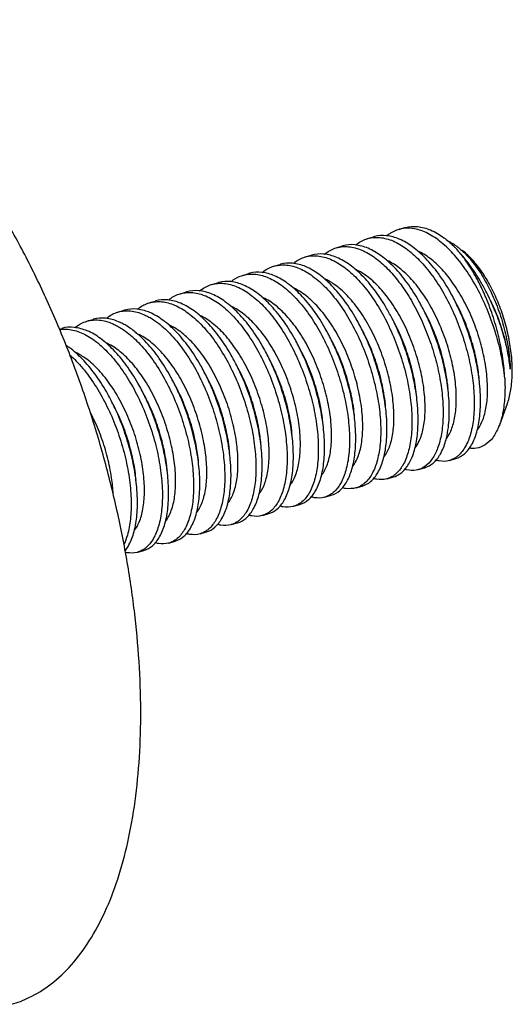
# Model space of a CAD drawing. Units: millimetres. Extents: x 2096 to 2740, y 1075 to 1481.
# Drawn here: x 2675 to 2692, y 1196 to 1229 of the extents above; entities that cross this region are included whole.
import ezdxf

# ---------------------------------------------------------------- set-up
doc = ezdxf.new("R2010")
doc.units = ezdxf.units.MM
doc.header["$LTSCALE"] = 0.2
doc.layers.add('轮廓', color=7, linetype='Continuous', lineweight=30)

msp = doc.modelspace()

# ---------------------------------------------------------------- linework, layer by layer
at = {"layer": '轮廓', "color": 7, "linetype": 'Continuous'}
for p, q in [((2688.098, 1221.779), (2688.31, 1221.842)), ((2687.04, 1221.468), (2687.252, 1221.531)), ((2685.982, 1221.157), (2686.194, 1221.219)), ((2684.924, 1220.846), (2685.136, 1220.908)), ((2690.316, 1221.02), (2690.256, 1221.066)), ((2683.866, 1220.535), (2684.077, 1220.597)), ((2682.808, 1220.224), (2683.019, 1220.286)), ((2681.75, 1219.913), (2681.961, 1219.975)), ((2680.691, 1219.602), (2680.903, 1219.664)), ((2679.633, 1219.29), (2679.845, 1219.353)), ((2678.575, 1218.979), (2678.787, 1219.042)), ((2677.517, 1218.668), (2677.729, 1218.73)), ((2676.583, 1218.394), (2676.67, 1218.419)), ((2688.738, 1215.801), (2688.735, 1215.844)), ((2691.784, 1215.872), (2691.515, 1215.146)), ((2689.826, 1213.949), (2690.038, 1214.011)), ((2688.768, 1213.638), (2688.979, 1213.7)), ((2687.71, 1213.327), (2687.921, 1213.389)), ((2686.652, 1213.015), (2686.863, 1213.078)), ((2685.593, 1212.704), (2685.805, 1212.766)), ((2684.535, 1212.393), (2684.747, 1212.455)), ((2682.419, 1211.771), (2682.631, 1211.833)), ((2683.477, 1212.082), (2683.689, 1212.144)), ((2681.361, 1211.46), (2681.573, 1211.522)), ((2680.303, 1211.149), (2680.514, 1211.211)), ((2679.245, 1210.838), (2679.456, 1210.9))]:
    msp.add_line(p, q, dxfattribs=at)
for points, start_tangent, end_tangent in [([(2674.967, 1195.508), (2675.555, 1195.734), (2676.309, 1196.201), (2676.994, 1196.844), (2677.603, 1197.656), (2678.129, 1198.629), (2678.566, 1199.751), (2678.909, 1201.011), (2679.156, 1202.394), (2679.302, 1203.886), (2679.347, 1205.471), (2679.29, 1207.13), (2679.131, 1208.845), (2678.873, 1210.599), (2678.517, 1212.371), (2678.069, 1214.142), (2677.533, 1215.893), (2676.914, 1217.605), (2676.22, 1219.258), (2675.459, 1220.836), (2674.637, 1222.319), (2673.766, 1223.693), (2672.853, 1224.942), (2671.91, 1226.053), (2670.946, 1227.013), (2669.971, 1227.811), (2668.998, 1228.44), (2668.036, 1228.892)], (0.959309, 0.282359), (-0.934977, 0.354709)), ([(2691.696, 1216.733), (2691.588, 1217.473), (2691.398, 1218.235), (2691.134, 1218.989), (2690.802, 1219.704), (2690.417, 1220.352), (2689.991, 1220.905), (2689.541, 1221.342), (2689.082, 1221.646), (2688.632, 1221.802), (2688.309, 1221.819)], (-0.091315, 0.995822), (-0.996347, -0.085401)), ([(2688.31, 1221.842), (2688.331, 1221.848), (2688.741, 1221.879), (2689.179, 1221.762), (2689.629, 1221.5), (2689.954, 1221.227)], (0.959112, 0.283027), (0.723837, -0.689971)), ([(2687.04, 1221.468), (2687.05, 1221.471), (2687.254, 1221.508)], (0.959265, 0.282506), (0.996553, 0.08296)), ([(2688.563, 1221.194), (2688.119, 1221.451), (2687.686, 1221.568), (2687.278, 1221.538), (2687.252, 1221.531)], (-0.808806, 0.588075), (-0.959073, -0.283159)), ([(2687.254, 1221.508), (2687.463, 1221.506), (2687.906, 1221.39), (2688.352, 1221.132)], (0.996553, 0.08296), (0.808806, -0.588075)), ([(2688.098, 1221.779), (2687.824, 1221.655), (2687.708, 1221.572)], (-0.958749, -0.284254), (-0.776537, -0.630072)), ([(2688.309, 1221.819), (2688.208, 1221.805), (2688.098, 1221.779)], (-0.996347, -0.085401), (-0.958749, -0.284254)), ([(2685.982, 1221.157), (2686.196, 1221.197)], (0.95937, 0.28215), (0.996545, 0.083055)), ([(2687.505, 1220.883), (2687.059, 1221.141), (2686.617, 1221.258), (2686.203, 1221.222), (2686.194, 1221.219)], (-0.808806, 0.588075), (-0.959265, -0.282506)), ([(2686.196, 1221.197), (2686.4, 1221.196), (2686.844, 1221.08), (2687.294, 1220.821)], (0.996545, 0.083055), (0.808806, -0.588075)), ([(2686.644, 1221.255), (2686.687, 1221.289), (2687.04, 1221.468)], (0.77314, 0.634236), (0.959265, 0.282506)), ([(2689.958, 1219.452), (2689.843, 1219.662), (2689.445, 1220.282), (2689.01, 1220.802), (2688.563, 1221.194)], (-0.464756, 0.885439), (-0.808806, 0.588075)), ([(2689.783, 1221.383), (2689.987, 1221.264)], (0.89549, -0.445083), (0.83295, -0.553349)), ([(2689.987, 1221.264), (2689.822, 1221.349)], (-0.865779, 0.500426), (-0.912026, 0.410132)), ([(2689.954, 1221.227), (2690.04, 1221.142)], (0.723837, -0.689971), (0.702342, -0.71184)), ([(2689.987, 1221.264), (2690.068, 1221.208), (2690.086, 1221.194)], (0.834922, -0.550368), (0.799915, -0.600114)), ([(2690.086, 1221.194), (2690.122, 1221.166)], (0.799915, -0.600114), (0.787051, -0.616888)), ([(2690.122, 1221.166), (2690.149, 1221.145)], (0.787051, -0.616888), (0.77786, -0.628438)), ([(2684.528, 1220.633), (2684.576, 1220.671), (2684.924, 1220.846)], (0.773231, 0.634124), (0.959233, 0.282615)), ([(2684.924, 1220.846), (2684.936, 1220.85), (2685.138, 1220.886)], (0.959233, 0.282615), (0.996555, 0.082934)), ([(2686.447, 1220.572), (2685.998, 1220.831), (2685.553, 1220.947), (2685.136, 1220.908)], (-0.808806, 0.588075), (-0.95937, -0.28215)), ([(2685.138, 1220.886), (2685.345, 1220.884), (2685.787, 1220.768), (2686.236, 1220.51)], (0.996555, 0.082934), (0.808806, -0.588075)), ([(2685.584, 1220.943), (2685.623, 1220.974), (2685.982, 1221.157)], (0.772436, 0.635093), (0.95937, 0.28215)), ([(2688.9, 1219.141), (2688.783, 1219.354), (2688.385, 1219.973), (2687.951, 1220.492), (2687.505, 1220.883)], (-0.464754, 0.88544), (-0.808806, 0.588075)), ([(2688.352, 1221.132), (2688.797, 1220.741), (2689.232, 1220.222), (2689.63, 1219.603), (2689.971, 1218.923), (2690.251, 1218.203), (2690.464, 1217.465), (2690.601, 1216.736), (2690.661, 1216.044), (2690.64, 1215.41), (2690.538, 1214.855), (2690.359, 1214.414), (2690.117, 1214.11)], (0.808806, -0.588075), (-0.758824, -0.651295)), ([(2690.778, 1215.003), (2690.839, 1215.092), (2691.003, 1215.473), (2691.095, 1215.964), (2691.108, 1216.545), (2691.042, 1217.189), (2690.896, 1217.866), (2690.677, 1218.547), (2690.392, 1219.2), (2690.052, 1219.797), (2689.671, 1220.31), (2689.263, 1220.716), (2688.847, 1220.998), (2688.752, 1221.043)], (0.609335, 0.792913), (-0.914906, 0.403666)), ([(2690.04, 1221.142), (2690.075, 1221.106)], (0.702342, -0.71184), (0.693681, -0.720282)), ([(2690.212, 1220.941), (2690.075, 1221.106)], (-0.619884, 0.784694), (-0.657225, 0.753694)), ([(2690.086, 1221.094), (2690.075, 1221.106)], (-0.675095, 0.737731), (-0.67731, 0.735697)), ([(2690.149, 1221.145), (2690.25, 1221.059)], (0.77786, -0.628438), (0.743223, -0.669044)), ([(2690.979, 1219.653), (2690.769, 1220.079), (2690.435, 1220.635), (2690.212, 1220.941)], (-0.413151, 0.910663), (-0.619884, 0.784694)), ([(2691.055, 1219.689), (2690.859, 1220.04), (2690.487, 1220.603), (2690.22, 1220.942)], (-0.465161, 0.885226), (-0.647189, 0.76233)), ([(2690.25, 1221.059), (2690.304, 1221.009)], (0.743223, -0.669044), (0.724369, -0.689413)), ([(2690.304, 1221.009), (2690.522, 1220.779), (2690.88, 1220.294), (2691.181, 1219.759)], (0.724369, -0.689413), (0.444146, -0.895954)), ([(2691.953, 1217.04), (2691.932, 1217.437), (2691.847, 1218.037), (2691.701, 1218.646), (2691.499, 1219.239), (2691.248, 1219.793), (2690.959, 1220.288), (2690.644, 1220.702), (2690.316, 1221.02)], (-0.013249, 0.999912), (-0.77786, 0.628438)), ([(2683.472, 1220.324), (2683.529, 1220.368), (2683.866, 1220.535)], (0.774589, 0.632465), (0.959073, 0.283158)), ([(2683.866, 1220.535), (2683.893, 1220.543), (2684.079, 1220.574)], (0.959073, 0.283158), (0.996557, 0.082906)), ([(2685.389, 1220.261), (2684.94, 1220.52), (2684.499, 1220.635), (2684.09, 1220.601), (2684.077, 1220.597)], (-0.808806, 0.588075), (-0.959233, -0.282615)), ([(2684.079, 1220.574), (2684.298, 1220.572), (2684.732, 1220.456), (2685.177, 1220.199)], (0.996557, 0.082906), (0.808806, -0.588075)), ([(2686.236, 1220.51), (2686.681, 1220.119), (2687.11, 1219.607), (2687.501, 1219.003), (2687.842, 1218.33), (2688.129, 1217.599), (2688.35, 1216.833), (2688.49, 1216.079), (2688.546, 1215.379), (2688.521, 1214.755), (2688.416, 1214.213), (2688.236, 1213.78), (2687.992, 1213.481)], (0.808806, -0.588075), (-0.766846, -0.641831)), ([(2687.842, 1218.829), (2687.636, 1219.195), (2687.262, 1219.749), (2686.862, 1220.212), (2686.447, 1220.572)], (-0.464665, 0.885486), (-0.808806, 0.588075)), ([(2687.294, 1220.821), (2687.709, 1220.461), (2688.108, 1219.998), (2688.483, 1219.444), (2688.817, 1218.82), (2689.102, 1218.15), (2689.332, 1217.441), (2689.495, 1216.729), (2689.585, 1216.05)], (0.808806, -0.588075), (0.081989, -0.996633)), ([(2689.758, 1214.745), (2689.818, 1214.846), (2689.969, 1215.25), (2690.045, 1215.761), (2690.043, 1216.356), (2689.961, 1217.009), (2689.801, 1217.689), (2689.568, 1218.367), (2689.271, 1219.011), (2688.922, 1219.594), (2688.534, 1220.088), (2688.124, 1220.471), (2687.707, 1220.726), (2687.675, 1220.74)], (0.556505, 0.830844), (-0.920152, 0.39156)), ([(2682.416, 1220.015), (2682.487, 1220.068), (2682.808, 1220.224)], (0.776129, 0.630574), (0.958927, 0.283652)), ([(2682.808, 1220.224), (2682.848, 1220.235), (2683.02, 1220.263)], (0.958927, 0.283652), (0.996509, 0.083489)), ([(2684.331, 1219.95), (2683.885, 1220.207), (2683.452, 1220.323), (2683.047, 1220.294), (2683.019, 1220.286)], (-0.808806, 0.588075), (-0.959073, -0.283158)), ([(2683.02, 1220.263), (2683.254, 1220.26), (2683.684, 1220.14), (2684.119, 1219.888)], (0.996509, 0.083489), (0.808806, -0.588075)), ([(2685.177, 1220.199), (2685.623, 1219.807), (2686.058, 1219.288), (2686.456, 1218.669), (2686.798, 1217.988), (2687.079, 1217.264), (2687.295, 1216.506), (2687.433, 1215.759), (2687.488, 1215.064), (2687.462, 1214.44), (2687.358, 1213.903), (2687.184, 1213.479), (2686.944, 1213.179)], (0.808806, -0.588075), (-0.757011, -0.653402)), ([(2686.783, 1218.518), (2686.654, 1218.754), (2686.264, 1219.358), (2685.834, 1219.87), (2685.389, 1220.261)], (-0.464745, 0.885445), (-0.808806, 0.588075)), ([(2688.975, 1216.169), (2688.876, 1216.838), (2688.697, 1217.528), (2688.446, 1218.209), (2688.132, 1218.849), (2687.767, 1219.418), (2687.368, 1219.891), (2686.949, 1220.245), (2686.643, 1220.418)], (-0.090391, 0.995906), (-0.913591, 0.406635)), ([(2681.352, 1219.699), (2681.39, 1219.729), (2681.75, 1219.913)], (0.772432, 0.635097), (0.959371, 0.282147)), ([(2681.75, 1219.913), (2681.963, 1219.952)], (0.959371, 0.282147), (0.996537, 0.083156)), ([(2683.273, 1219.639), (2682.837, 1219.892), (2682.407, 1220.011), (2682.001, 1219.986), (2681.961, 1219.975)], (-0.808806, 0.588075), (-0.958927, -0.283652)), ([(2681.963, 1219.952), (2682.167, 1219.951), (2682.612, 1219.835), (2683.061, 1219.577)], (0.996537, 0.083156), (0.808806, -0.588075)), ([(2684.119, 1219.888), (2684.565, 1219.496), (2685, 1218.976), (2685.399, 1218.356), (2685.74, 1217.675), (2686.02, 1216.956), (2686.232, 1216.218), (2686.37, 1215.483), (2686.429, 1214.789), (2686.407, 1214.156), (2686.304, 1213.605), (2686.126, 1213.169), (2685.887, 1212.868)], (0.808806, -0.588075), (-0.756183, -0.65436)), ([(2685.725, 1218.207), (2685.609, 1218.42), (2685.211, 1219.039), (2684.777, 1219.558), (2684.331, 1219.95)], (-0.464755, 0.885439), (-0.808806, 0.588075)), ([(2687.6, 1214.065), (2687.644, 1214.127), (2687.817, 1214.5), (2687.916, 1214.989), (2687.935, 1215.571), (2687.873, 1216.219), (2687.73, 1216.903), (2687.51, 1217.592), (2687.223, 1218.254), (2686.88, 1218.859), (2686.494, 1219.379), (2686.082, 1219.789), (2685.661, 1220.07), (2685.576, 1220.11)], (0.614561, 0.788869), (-0.915375, 0.402603)), ([(2680.294, 1219.388), (2680.337, 1219.422), (2680.691, 1219.602)], (0.772858, 0.634579), (0.959306, 0.282369)), ([(2680.691, 1219.602), (2680.699, 1219.604), (2680.905, 1219.641)], (0.959306, 0.282369), (0.996552, 0.082976)), ([(2682.215, 1219.328), (2681.765, 1219.586), (2681.321, 1219.702), (2680.903, 1219.664)], (-0.808806, 0.588075), (-0.959371, -0.282147)), ([(2680.905, 1219.641), (2681.111, 1219.64), (2681.555, 1219.524), (2682.003, 1219.265)], (0.996552, 0.082976), (0.808806, -0.588075)), ([(2683.061, 1219.577), (2683.502, 1219.19), (2683.928, 1218.683), (2684.324, 1218.073), (2684.669, 1217.394), (2684.954, 1216.667), (2685.173, 1215.911), (2685.312, 1215.172), (2685.37, 1214.48), (2685.349, 1213.843), (2685.244, 1213.287), (2685.062, 1212.847), (2684.816, 1212.546)], (0.808806, -0.588075), (-0.768261, -0.640136)), ([(2684.667, 1217.896), (2684.552, 1218.107), (2684.154, 1218.727), (2683.719, 1219.247), (2683.273, 1219.639)], (-0.464755, 0.885439), (-0.808806, 0.588075)), ([(2685.488, 1213.448), (2685.546, 1213.533), (2685.713, 1213.918), (2685.805, 1214.416), (2685.817, 1215.006), (2685.747, 1215.658), (2685.596, 1216.344), (2685.37, 1217.032), (2685.078, 1217.691), (2684.73, 1218.289), (2684.341, 1218.799), (2683.927, 1219.198), (2683.506, 1219.467), (2683.451, 1219.492)], (0.608612, 0.793468), (-0.917851, 0.396926)), ([(2686.542, 1213.755), (2686.689, 1214.004), (2686.822, 1214.443), (2686.878, 1214.985), (2686.853, 1215.607), (2686.746, 1216.279), (2686.561, 1216.97), (2686.303, 1217.648), (2685.984, 1218.282), (2685.616, 1218.844), (2685.213, 1219.306), (2684.794, 1219.648), (2684.529, 1219.795)], (0.616795, 0.787123), (-0.912887, 0.408212)), ([(2691.038, 1219.521), (2690.979, 1219.653)], (-0.396167, 0.918179), (-0.413151, 0.910663)), ([(2691.696, 1216.733), (2691.633, 1217.405), (2691.504, 1218.098), (2691.312, 1218.79), (2691.065, 1219.457), (2691.038, 1219.521)], (-0.044216, 0.999022), (-0.396167, 0.918179)), ([(2691.886, 1217.038), (2691.805, 1217.59), (2691.658, 1218.196), (2691.446, 1218.824), (2691.179, 1219.443), (2691.055, 1219.689)], (-0.09301, 0.995665), (-0.465161, 0.885226)), ([(2691.886, 1217.038), (2691.786, 1217.702), (2691.608, 1218.387), (2691.359, 1219.063), (2691.122, 1219.561)], (-0.092621, 0.995701), (-0.466333, 0.884609)), ([(2691.181, 1219.759), (2691.199, 1219.722), (2691.466, 1219.094), (2691.679, 1218.412), (2691.822, 1217.711), (2691.886, 1217.038)], (0.444146, -0.895954), (0.036942, -0.999317)), ([(2679.238, 1219.079), (2679.293, 1219.121), (2679.633, 1219.29)], (0.774009, 0.633175), (0.95912, 0.282999)), ([(2679.633, 1219.29), (2679.656, 1219.297), (2679.847, 1219.33)], (0.95912, 0.282999), (0.996558, 0.082894)), ([(2681.156, 1219.017), (2680.708, 1219.275), (2680.265, 1219.391), (2679.852, 1219.355), (2679.845, 1219.353)], (-0.808806, 0.588075), (-0.959306, -0.282369)), ([(2679.847, 1219.33), (2680.06, 1219.328), (2680.497, 1219.212), (2680.945, 1218.954)], (0.996558, 0.082894), (0.808806, -0.588075)), ([(2682.003, 1219.265), (2682.447, 1218.876), (2682.873, 1218.368), (2683.263, 1217.768), (2683.606, 1217.094), (2683.893, 1216.364), (2684.115, 1215.598), (2684.256, 1214.843), (2684.313, 1214.143), (2684.289, 1213.515), (2684.183, 1212.967), (2684.001, 1212.531), (2683.755, 1212.233)], (0.808806, -0.588075), (-0.770741, -0.637149)), ([(2683.609, 1217.585), (2683.478, 1217.824), (2683.082, 1218.434), (2682.656, 1218.941), (2682.215, 1219.328)], (-0.464746, 0.885444), (-0.808806, 0.588075)), ([(2684.42, 1213.125), (2684.588, 1213.417), (2684.714, 1213.866), (2684.763, 1214.417), (2684.731, 1215.045), (2684.616, 1215.72), (2684.424, 1216.411), (2684.16, 1217.086), (2683.836, 1217.715), (2683.464, 1218.269), (2683.059, 1218.721), (2682.639, 1219.051), (2682.417, 1219.17)], (0.624918, 0.780691), (-0.911524, 0.411246)), ([(2690.851, 1216.466), (2690.817, 1216.769), (2690.679, 1217.513), (2690.464, 1218.262), (2690.185, 1218.98), (2689.958, 1219.452)], (-0.088558, 0.996071), (-0.464756, 0.885439)), ([(2690.831, 1216.695), (2690.804, 1216.94), (2690.678, 1217.614), (2690.476, 1218.3), (2690.205, 1218.966), (2690.064, 1219.25)], (-0.086848, 0.996222), (-0.466237, 0.88466)), ([(2678.18, 1218.767), (2678.228, 1218.804), (2678.575, 1218.979)], (0.773843, 0.633378), (0.959127, 0.282976)), ([(2678.575, 1218.979), (2678.592, 1218.984), (2678.789, 1219.019)], (0.959127, 0.282976), (0.996557, 0.082906)), ([(2679.473, 1219.028), (2679.214, 1219.079), (2678.809, 1219.048), (2678.787, 1219.042)], (-0.95851, 0.285058), (-0.95912, -0.282999)), ([(2678.789, 1219.019), (2679.003, 1219.017), (2679.439, 1218.901)], (0.996557, 0.082906), (0.920865, -0.389882)), ([(2679.439, 1218.901), (2679.587, 1218.831), (2679.737, 1218.745), (2679.887, 1218.643)], (0.920865, -0.389882), (0.808806, -0.588075)), ([(2680.098, 1218.705), (2679.651, 1218.963), (2679.473, 1219.028)], (-0.808806, 0.588075), (-0.95851, 0.285058)), ([(2680.945, 1218.954), (2681.39, 1218.563), (2681.823, 1218.046), (2682.219, 1217.431), (2682.56, 1216.756), (2682.844, 1216.027), (2683.062, 1215.264), (2683.201, 1214.513), (2683.255, 1213.817), (2683.229, 1213.194), (2683.126, 1212.66), (2682.95, 1212.232), (2682.709, 1211.932)], (0.808806, -0.588075), (-0.759565, -0.650431)), ([(2682.551, 1217.274), (2682.416, 1217.519), (2682.027, 1218.119), (2681.6, 1218.627), (2681.156, 1219.017)], (-0.464741, 0.885446), (-0.808806, 0.588075)), ([(2683.372, 1212.827), (2683.448, 1212.941), (2683.608, 1213.337), (2683.693, 1213.845), (2683.697, 1214.441), (2683.62, 1215.098), (2683.462, 1215.786), (2683.23, 1216.472), (2682.931, 1217.126), (2682.579, 1217.717), (2682.188, 1218.218), (2681.772, 1218.606), (2681.351, 1218.863), (2681.325, 1218.874)], (0.607257, 0.794505), (-0.920658, 0.39037)), ([(2688.735, 1215.844), (2688.648, 1216.48), (2688.485, 1217.192), (2688.255, 1217.901), (2687.971, 1218.571), (2687.842, 1218.829)], (-0.088477, 0.996078), (-0.464665, 0.885486)), ([(2689.793, 1216.155), (2689.755, 1216.487), (2689.617, 1217.216), (2689.405, 1217.955), (2689.125, 1218.674), (2688.9, 1219.141)], (-0.088524, 0.996074), (-0.464754, 0.88544)), ([(2689.773, 1216.384), (2689.713, 1216.846), (2689.562, 1217.527), (2689.336, 1218.21), (2689.045, 1218.863), (2689.006, 1218.939)], (-0.086626, 0.996241), (-0.466156, 0.884702)), ([(2677.119, 1218.454), (2677.159, 1218.486), (2677.517, 1218.668)], (0.772591, 0.634903), (0.959346, 0.282234)), ([(2677.517, 1218.668), (2677.522, 1218.67), (2677.731, 1218.708)], (0.959346, 0.282234), (0.996546, 0.083037)), ([(2678.592, 1218.653), (2678.156, 1218.768), (2677.745, 1218.735), (2677.729, 1218.73)], (-0.920865, 0.389882), (-0.959127, -0.282976)), ([(2677.731, 1218.708), (2677.936, 1218.707), (2678.38, 1218.591), (2678.518, 1218.526)], (0.996546, 0.083037), (0.888005, -0.459833)), ([(2678.518, 1218.526), (2678.829, 1218.332)], (0.888005, -0.459833), (0.808806, -0.588075)), ([(2679.04, 1218.394), (2678.89, 1218.496), (2678.741, 1218.582), (2678.592, 1218.653)], (-0.808806, 0.588075), (-0.920865, 0.389882)), ([(2679.887, 1218.643), (2680.333, 1218.251), (2680.768, 1217.73), (2681.167, 1217.11), (2681.509, 1216.429), (2681.788, 1215.711), (2682.001, 1214.967), (2682.139, 1214.226), (2682.196, 1213.531), (2682.173, 1212.9), (2682.07, 1212.354), (2681.894, 1211.924), (2681.655, 1211.624)], (0.808806, -0.588075), (-0.755476, -0.655176)), ([(2681.493, 1216.963), (2681.373, 1217.182), (2680.977, 1217.797), (2680.544, 1218.314), (2680.098, 1218.705)], (-0.46475, 0.885442), (-0.808806, 0.588075)), ([(2682.296, 1212.493), (2682.486, 1212.831), (2682.606, 1213.291), (2682.647, 1213.85), (2682.607, 1214.483), (2682.485, 1215.161), (2682.286, 1215.852), (2682.016, 1216.524), (2681.687, 1217.148), (2681.311, 1217.693), (2680.905, 1218.134), (2680.484, 1218.452), (2680.3, 1218.548)], (0.635602, 0.772017), (-0.911545, 0.411201)), ([(2687.677, 1215.533), (2687.643, 1215.83), (2687.503, 1216.584), (2687.283, 1217.35), (2686.996, 1218.081), (2686.783, 1218.518)], (-0.088568, 0.99607), (-0.464745, 0.885445)), ([(2688.713, 1216.092), (2688.613, 1216.761), (2688.435, 1217.451), (2688.183, 1218.132), (2687.948, 1218.628)], (-0.090391, 0.995906), (-0.466335, 0.884608)), ([(2676.591, 1218.387), (2676.673, 1218.397)], (0.987663, 0.156594), (0.996548, 0.083017)), ([(2677.982, 1218.083), (2677.533, 1218.342), (2677.089, 1218.458), (2676.675, 1218.421), (2676.67, 1218.419)], (-0.808806, 0.588075), (-0.959346, -0.282234)), ([(2676.673, 1218.397), (2676.877, 1218.396), (2677.321, 1218.28), (2677.77, 1218.021)], (0.996548, 0.083017), (0.808806, -0.588075)), ([(2678.829, 1218.332), (2679.27, 1217.945), (2679.701, 1217.432), (2680.098, 1216.817), (2680.442, 1216.137), (2680.725, 1215.412), (2680.941, 1214.664), (2681.079, 1213.934), (2681.138, 1213.241), (2681.117, 1212.605), (2681.013, 1212.048), (2680.832, 1211.607), (2680.588, 1211.305)], (0.808806, -0.588075), (-0.764366, -0.644782)), ([(2679.204, 1218.266), (2679.04, 1218.394)], (-0.76687, 0.641802), (-0.808806, 0.588075)), ([(2681.258, 1212.207), (2681.35, 1212.35), (2681.503, 1212.757), (2681.58, 1213.274), (2681.577, 1213.877), (2681.492, 1214.538), (2681.327, 1215.227), (2681.089, 1215.912), (2680.785, 1216.562), (2680.428, 1217.145), (2680.034, 1217.637), (2679.617, 1218.013), (2679.196, 1218.257)], (0.6053, 0.795997), (-0.923895, 0.382647)), ([(2680.435, 1216.652), (2680.32, 1216.861), (2679.922, 1217.481), (2679.487, 1218.002), (2679.204, 1218.266)], (-0.464756, 0.885439), (-0.76687, 0.641802)), ([(2686.619, 1215.221), (2686.587, 1215.51), (2686.449, 1216.257), (2686.232, 1217.015), (2685.951, 1217.74), (2685.725, 1218.207)], (-0.088573, 0.99607), (-0.464755, 0.885439)), ([(2687.656, 1215.761), (2687.61, 1216.141), (2687.467, 1216.826), (2687.248, 1217.515), (2686.961, 1218.177), (2686.89, 1218.317)], (-0.086677, 0.996236), (-0.466151, 0.884705)), ([(2676.924, 1217.772), (2676.824, 1217.841)], (-0.808806, 0.588075), (-0.834219, 0.551434)), ([(2677.77, 1218.021), (2678.212, 1217.633), (2678.636, 1217.13), (2679.027, 1216.529), (2679.371, 1215.854), (2679.659, 1215.125), (2679.88, 1214.362), (2680.022, 1213.609), (2680.08, 1212.91), (2680.056, 1212.275), (2679.95, 1211.721), (2679.767, 1211.284), (2679.52, 1210.987)], (0.808806, -0.588075), (-0.772949, -0.634468)), ([(2679.376, 1216.34), (2679.252, 1216.568), (2678.854, 1217.183), (2678.424, 1217.696), (2677.982, 1218.083)], (-0.46475, 0.885442), (-0.808806, 0.588075)), ([(2680.185, 1211.878), (2680.199, 1211.896), (2680.384, 1212.247), (2680.497, 1212.716), (2680.531, 1213.284), (2680.483, 1213.922), (2680.354, 1214.602), (2680.148, 1215.293), (2679.872, 1215.962), (2679.538, 1216.579), (2679.158, 1217.116), (2678.75, 1217.547), (2678.329, 1217.853), (2678.182, 1217.927)], (0.627062, 0.778969), (-0.912046, 0.410087)), ([(2685.56, 1214.91), (2685.524, 1215.234), (2685.385, 1215.969), (2685.173, 1216.707), (2684.894, 1217.426), (2684.667, 1217.896)], (-0.088535, 0.996073), (-0.464755, 0.885439)), ([(2686.598, 1215.45), (2686.591, 1215.53), (2686.484, 1216.201), (2686.298, 1216.892), (2686.041, 1217.571), (2685.831, 1218.005)], (-0.086976, 0.99621), (-0.466325, 0.884613)), ([(2678.318, 1216.029), (2678.181, 1216.28), (2677.789, 1216.881), (2677.366, 1217.384), (2676.924, 1217.772)], (-0.46474, 0.885447), (-0.808806, 0.588075)), ([(2676.961, 1217.508), (2677.158, 1217.319), (2677.589, 1216.804), (2677.981, 1216.196), (2678.322, 1215.524), (2678.608, 1214.793), (2678.828, 1214.028), (2678.967, 1213.275), (2679.023, 1212.576), (2678.997, 1211.952), (2678.893, 1211.414), (2678.781, 1211.11)], (0.745014, -0.667049), (-0.423494, -0.905899)), ([(2679.14, 1211.583), (2679.25, 1211.76), (2679.397, 1212.178), (2679.467, 1212.704), (2679.457, 1213.314), (2679.364, 1213.979), (2679.192, 1214.669), (2678.947, 1215.352), (2678.638, 1215.996), (2678.277, 1216.573), (2677.88, 1217.054), (2677.462, 1217.419), (2677.102, 1217.625)], (0.608354, 0.793666), (-0.918356, 0.395756)), ([(2684.502, 1214.599), (2684.465, 1214.923), (2684.326, 1215.662), (2684.108, 1216.418), (2683.822, 1217.145), (2683.609, 1217.585)], (-0.088532, 0.996073), (-0.464746, 0.885444)), ([(2685.54, 1215.139), (2685.484, 1215.581), (2685.334, 1216.267), (2685.108, 1216.955), (2684.815, 1217.613), (2684.773, 1217.694)], (-0.086631, 0.99624), (-0.466153, 0.884704)), ([(2683.444, 1214.288), (2683.41, 1214.594), (2683.268, 1215.349), (2683.047, 1216.115), (2682.759, 1216.845), (2682.551, 1217.274)], (-0.088559, 0.996071), (-0.464741, 0.885446)), ([(2684.482, 1214.828), (2684.468, 1214.968), (2684.354, 1215.642), (2684.161, 1216.334), (2683.897, 1217.009), (2683.715, 1217.383)], (-0.086967, 0.996211), (-0.466297, 0.884628)), ([(2682.386, 1213.977), (2682.354, 1214.264), (2682.216, 1215.015), (2681.997, 1215.778), (2681.713, 1216.507), (2681.493, 1216.963)], (-0.088575, 0.99607), (-0.46475, 0.885442)), ([(2683.424, 1214.517), (2683.357, 1215.021), (2683.2, 1215.709), (2682.967, 1216.395), (2682.669, 1217.049), (2682.657, 1217.072)], (-0.086624, 0.996241), (-0.466194, 0.884683)), ([(2691.784, 1215.872), (2691.797, 1215.908), (2691.906, 1216.351), (2691.952, 1216.867), (2691.953, 1217.04)], (0.347227, 0.937781), (-0.013249, 0.999912)), ([(2681.328, 1213.666), (2681.293, 1213.977), (2681.154, 1214.718), (2680.941, 1215.462), (2680.662, 1216.18), (2680.435, 1216.652)], (-0.088549, 0.996072), (-0.464756, 0.885439)), ([(2682.366, 1214.206), (2682.345, 1214.406), (2682.223, 1215.084), (2682.023, 1215.775), (2681.754, 1216.447), (2681.599, 1216.761)], (-0.08691, 0.996216), (-0.466257, 0.884649)), ([(2691.696, 1216.733), (2691.697, 1216.102), (2691.626, 1215.544), (2691.515, 1215.146)], (0.056214, -0.998419), (-0.348318, -0.937377)), ([(2680.27, 1213.355), (2680.232, 1213.685), (2680.094, 1214.415), (2679.879, 1215.164), (2679.595, 1215.888), (2679.376, 1216.34)], (-0.088526, 0.996074), (-0.46475, 0.885442)), ([(2681.308, 1213.895), (2681.23, 1214.461), (2681.065, 1215.15), (2680.826, 1215.835), (2680.541, 1216.45)], (-0.086665, 0.996237), (-0.466257, 0.884649)), ([(2688.654, 1214.371), (2688.795, 1214.605), (2688.932, 1215.031), (2688.993, 1215.561), (2688.975, 1216.169)], (0.62276, 0.782413), (-0.090391, 0.995906)), ([(2689.738, 1214.797), (2689.794, 1215.161), (2689.814, 1215.795), (2689.793, 1216.155)], (0.204596, 0.978846), (-0.088524, 0.996074)), ([(2690.038, 1214.011), (2690.332, 1214.175), (2690.57, 1214.476), (2690.746, 1214.903), (2690.849, 1215.445), (2690.873, 1216.074), (2690.851, 1216.466)], (0.959341, 0.282249), (-0.088558, 0.996071)), ([(2679.212, 1213.044), (2679.176, 1213.36), (2679.034, 1214.113), (2678.812, 1214.876), (2678.525, 1215.605), (2678.318, 1216.029)], (-0.088545, 0.996072), (-0.46474, 0.885447)), ([(2679.191, 1213.272), (2679.102, 1213.902), (2678.93, 1214.592), (2678.684, 1215.274), (2678.424, 1215.828)], (-0.086764, 0.996229), (-0.466318, 0.884617)), ([(2680.25, 1213.584), (2680.221, 1213.845), (2680.091, 1214.525), (2679.885, 1215.216), (2679.609, 1215.885), (2679.483, 1216.139)], (-0.086828, 0.996223), (-0.466213, 0.884673)), ([(2689.585, 1216.05), (2689.603, 1215.422), (2689.548, 1214.849), (2689.421, 1214.363), (2689.228, 1213.988), (2688.983, 1213.741)], (0.081989, -0.996633), (-0.825869, -0.563862)), ([(2678.41, 1212.814), (2678.358, 1213.361), (2678.222, 1214.043), (2678.009, 1214.733), (2677.727, 1215.399), (2677.638, 1215.575)], (-0.043272, 0.999063), (-0.463347, 0.886177)), ([(2686.863, 1213.078), (2687.146, 1213.232), (2687.39, 1213.531), (2687.57, 1213.964), (2687.674, 1214.506), (2687.699, 1215.13), (2687.677, 1215.533)], (0.958863, 0.283868), (-0.088568, 0.99607)), ([(2687.921, 1213.389), (2688.137, 1213.492), (2688.382, 1213.739), (2688.575, 1214.114), (2688.702, 1214.601), (2688.756, 1215.173), (2688.738, 1215.801)], (0.95841, 0.285396), (-0.081989, 0.996633)), ([(2685.805, 1212.767), (2686.098, 1212.93), (2686.337, 1213.23), (2686.512, 1213.654), (2686.615, 1214.191), (2686.641, 1214.815), (2686.619, 1215.221)], (0.959291, 0.282421), (-0.088573, 0.99607)), ([(2684.747, 1212.455), (2685.04, 1212.619), (2685.28, 1212.92), (2685.458, 1213.356), (2685.56, 1213.908), (2685.582, 1214.54), (2685.56, 1214.91)], (0.959321, 0.282317), (-0.088535, 0.996073)), ([(2691.515, 1215.146), (2691.487, 1215.075), (2691.287, 1214.718), (2691.035, 1214.479), (2690.736, 1214.364), (2690.49, 1214.364)], (-0.348318, -0.937377), (-0.990152, 0.139996)), ([(2683.689, 1212.144), (2683.97, 1212.297), (2684.215, 1212.598), (2684.397, 1213.038), (2684.502, 1213.594), (2684.524, 1214.232), (2684.502, 1214.599)], (0.95891, 0.283711), (-0.088532, 0.996073)), ([(2688.98, 1213.7), (2689.27, 1213.861), (2689.512, 1214.165), (2689.692, 1214.606), (2689.738, 1214.797)], (0.959232, 0.28262), (0.204596, 0.978846)), ([(2689.723, 1214.696), (2689.758, 1214.745)], (0.605119, 0.796135), (0.556505, 0.830844)), ([(2682.631, 1211.833), (2682.909, 1211.984), (2683.154, 1212.282), (2683.337, 1212.718), (2683.442, 1213.266), (2683.466, 1213.894), (2683.444, 1214.288)], (0.958762, 0.284211), (-0.088559, 0.996071)), ([(2681.573, 1211.522), (2681.862, 1211.683), (2682.103, 1211.983), (2682.28, 1212.411), (2682.383, 1212.945), (2682.409, 1213.568), (2682.386, 1213.977)], (0.959163, 0.282855), (-0.088575, 0.99607)), ([(2689.826, 1213.949), (2689.82, 1213.947), (2689.474, 1213.93), (2689.354, 1213.958)], (-0.959232, -0.28262), (-0.959631, 0.281262)), ([(2690.023, 1214.04), (2689.826, 1213.949)], (-0.840114, -0.54241), (-0.959232, -0.28262)), ([(2690.117, 1214.11), (2690.023, 1214.04)], (-0.758824, -0.651295), (-0.840114, -0.54241)), ([(2680.514, 1211.211), (2680.809, 1211.376), (2681.047, 1211.675), (2681.223, 1212.106), (2681.327, 1212.652), (2681.35, 1213.282), (2681.328, 1213.666)], (0.959349, 0.282224), (-0.088549, 0.996072)), ([(2687.992, 1213.481), (2687.907, 1213.418)], (-0.766846, -0.641831), (-0.840384, -0.541991)), ([(2688.768, 1213.638), (2688.694, 1213.62), (2688.369, 1213.628), (2688.296, 1213.647)], (-0.95841, -0.285396), (-0.959801, 0.28068)), ([(2688.966, 1213.729), (2688.768, 1213.638)], (-0.840346, -0.54205), (-0.95841, -0.285396)), ([(2688.983, 1213.741), (2688.966, 1213.729)], (-0.825869, -0.563862), (-0.840346, -0.54205)), ([(2679.456, 1210.9), (2679.741, 1211.056), (2679.985, 1211.358), (2680.166, 1211.799), (2680.27, 1212.356), (2680.291, 1212.992), (2680.27, 1213.355)], (0.959071, 0.283166), (-0.088526, 0.996074)), ([(2686.944, 1213.179), (2686.848, 1213.107)], (-0.757011, -0.653402), (-0.840057, -0.542498)), ([(2687.71, 1213.327), (2687.693, 1213.322), (2687.348, 1213.31), (2687.237, 1213.336)], (-0.958863, -0.283868), (-0.959426, 0.281962)), ([(2687.907, 1213.418), (2687.71, 1213.327)], (-0.840384, -0.541991), (-0.958863, -0.283868)), ([(2678.825, 1210.894), (2678.92, 1211.035), (2679.104, 1211.472), (2679.21, 1212.026), (2679.234, 1212.661), (2679.212, 1213.044)], (0.61549, 0.788144), (-0.088545, 0.996072)), ([(2685.887, 1212.868), (2685.79, 1212.796)], (-0.756183, -0.65436), (-0.840064, -0.542487)), ([(2686.652, 1213.015), (2686.647, 1213.014), (2686.301, 1212.997), (2686.18, 1213.024)], (-0.959291, -0.282421), (-0.959753, 0.280844)), ([(2686.848, 1213.107), (2686.652, 1213.015)], (-0.840057, -0.542498), (-0.959291, -0.282421)), ([(2684.732, 1212.485), (2684.535, 1212.393)], (-0.840322, -0.542088), (-0.95891, -0.283711)), ([(2684.816, 1212.546), (2684.732, 1212.485)], (-0.768261, -0.640136), (-0.840322, -0.542088)), ([(2685.593, 1212.704), (2685.59, 1212.703), (2685.243, 1212.686), (2685.122, 1212.713)], (-0.959321, -0.282317), (-0.959765, 0.280805)), ([(2685.79, 1212.796), (2685.593, 1212.704)], (-0.840064, -0.542487), (-0.959321, -0.282317)), ([(2683.674, 1212.174), (2683.477, 1212.082)], (-0.840446, -0.541896), (-0.958762, -0.284211)), ([(2683.755, 1212.233), (2683.674, 1212.174)], (-0.770741, -0.637149), (-0.840446, -0.541896)), ([(2684.535, 1212.393), (2684.519, 1212.389), (2684.179, 1212.375), (2684.063, 1212.402)], (-0.95891, -0.283711), (-0.959373, 0.282142)), ([(2682.616, 1211.862), (2682.419, 1211.771)], (-0.840153, -0.542349), (-0.959163, -0.282855)), ([(2682.709, 1211.932), (2682.616, 1211.862)], (-0.759565, -0.650431), (-0.840153, -0.542349)), ([(2683.477, 1212.082), (2683.456, 1212.076), (2683.113, 1212.066), (2683.004, 1212.091)], (-0.958762, -0.284211), (-0.959315, 0.282338)), ([(2681.558, 1211.551), (2681.361, 1211.46)], (-0.840035, -0.542532), (-0.959349, -0.282224)), ([(2681.655, 1211.624), (2681.558, 1211.551)], (-0.755476, -0.655176), (-0.840035, -0.542532)), ([(2682.419, 1211.771), (2682.412, 1211.769), (2682.065, 1211.753), (2681.947, 1211.78)], (-0.959163, -0.282855), (-0.959667, 0.281141)), ([(2680.303, 1211.149), (2680.292, 1211.146), (2679.95, 1211.13), (2679.831, 1211.158)], (-0.959071, -0.283166), (-0.959475, 0.281793)), ([(2680.5, 1211.24), (2680.303, 1211.149)], (-0.840197, -0.542281), (-0.959071, -0.283166)), ([(2680.588, 1211.305), (2680.5, 1211.24)], (-0.764366, -0.644782), (-0.840197, -0.542281)), ([(2681.361, 1211.46), (2681.011, 1211.441), (2680.89, 1211.468)], (-0.959349, -0.282224), (-0.959804, 0.280671)), ([(2679.245, 1210.838), (2679.222, 1210.831), (2678.882, 1210.821), (2678.822, 1210.833)], (-0.95874, -0.284283), (-0.97238, 0.233402)), ([(2679.442, 1210.929), (2679.245, 1210.838)], (-0.840441, -0.541903), (-0.95874, -0.284283)), ([(2679.52, 1210.987), (2679.442, 1210.929)], (-0.772949, -0.634468), (-0.840441, -0.541903))]:
    msp.add_spline(points, degree=3, dxfattribs=dict(at, start_tangent=start_tangent, end_tangent=end_tangent))

doc.saveas('drawing.dxf')
